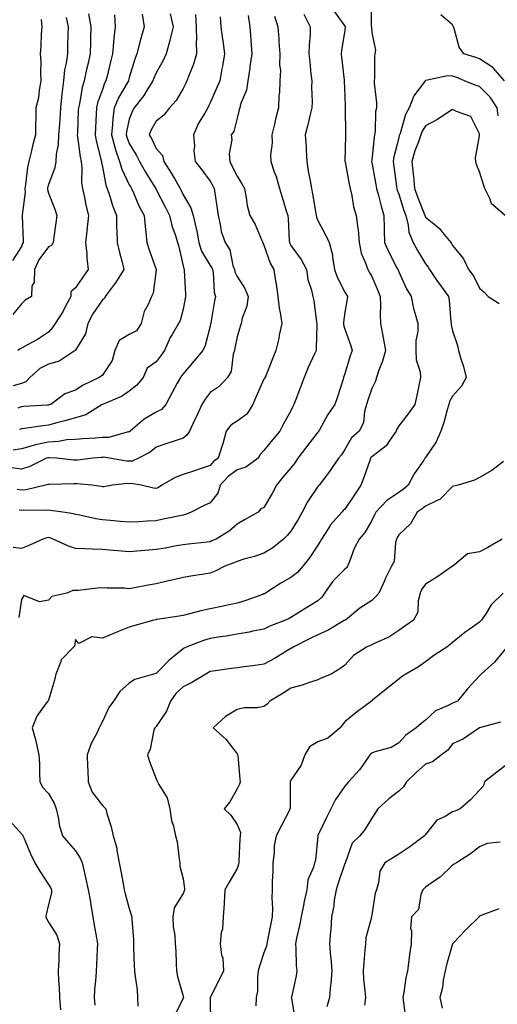
# Model space of a CAD drawing. Units: inches. Extents: x 1042403 to 1043918, y 7221338 to 7223978.
# Drawn here: x 1042747 to 1042925, y 7223219 to 7223585 of the extents above; entities that cross this region are included whole.
import ezdxf

# ---------------------------------------------------------------- set-up
doc = ezdxf.new("R2010")
doc.units = ezdxf.units.IN
doc.header["$MEASUREMENT"] = 0
doc.layers.add('Contour_10427221', color=7, linetype='Continuous', true_color=0xb28c49)

msp = doc.modelspace()

# ---------------------------------------------------------------- linework, layer by layer
at = {"layer": 'Contour_10427221'}
for points in [[(1042877.8, 7223591.67, 2872), (1042877.85, 7223582.12, 2872), (1042877.91, 7223581.92, 2872), (1042877.91, 7223581.78, 2872), (1042878.05, 7223579.77, 2872), (1042879.42, 7223573.29, 2872), (1042879.14, 7223571.92, 2872), (1042879.05, 7223570.92, 2872), (1042879.01, 7223562.88, 2872), (1042878.93, 7223561.92, 2872), (1042878.89, 7223561.08, 2872), (1042879.85, 7223553.72, 2872), (1042879.79, 7223551.92, 2872), (1042879.48, 7223550.49, 2872), (1042879.32, 7223543.19, 2872), (1042879.12, 7223541.92, 2872), (1042878.95, 7223541.02, 2872), (1042878.05, 7223532.47, 2872), (1042877.99, 7223531.98, 2872), (1042877.99, 7223531.92, 2872), (1042877.99, 7223531.86, 2872), (1042878.05, 7223531.65, 2872), (1042879.61, 7223523.48, 2872), (1042879.85, 7223521.92, 2872), (1042880.55, 7223519.42, 2872), (1042881.49, 7223515.36, 2872), (1042882.58, 7223511.92, 2872), (1042882.68, 7223507.29, 2872), (1042882.64, 7223506.51, 2872), (1042882.76, 7223501.92, 2872), (1042884.44, 7223498.31, 2872), (1042887.37, 7223492.6, 2872), (1042887.7, 7223491.92, 2872), (1042887.82, 7223491.69, 2872), (1042888.05, 7223491.02, 2872), (1042890.88, 7223484.75, 2872), (1042892.62, 7223481.92, 2872), (1042893.56, 7223477.43, 2872), (1042894.09, 7223475.88, 2872), (1042895.12, 7223471.92, 2872), (1042895.12, 7223468.99, 2872), (1042894.38, 7223465.59, 2872), (1042894.38, 7223461.92, 2872), (1042894.53, 7223458.4, 2872), (1042895.96, 7223454.01, 2872), (1042896.14, 7223451.92, 2872), (1042895.63, 7223449.5, 2872), (1042894.77, 7223445.2, 2872), (1042894.05, 7223441.92, 2872), (1042891.57, 7223438.4, 2872), (1042888.05, 7223434.01, 2872), (1042887.31, 7223432.66, 2872), (1042887.11, 7223431.92, 2872), (1042884.75, 7223428.62, 2872), (1042883.44, 7223426.53, 2872), (1042880.63, 7223424.5, 2872), (1042878.05, 7223422.47, 2872), (1042877.76, 7223422.21, 2872), (1042877.58, 7223421.92, 2872), (1042877.29, 7223421.16, 2872), (1042875.14, 7223414.83, 2872), (1042873.93, 7223411.92, 2872), (1042871.59, 7223408.38, 2872), (1042868.05, 7223403.11, 2872), (1042867.46, 7223402.51, 2872), (1042866.96, 7223401.92, 2872), (1042862.78, 7223397.19, 2872), (1042861.88, 7223395.75, 2872), (1042859.34, 7223391.92, 2872), (1042858.95, 7223391.02, 2872), (1042858.05, 7223389.75, 2872), (1042854.94, 7223385.03, 2872), (1042852.52, 7223381.92, 2872), (1042850.45, 7223379.52, 2872), (1042848.05, 7223377.66, 2872), (1042844.34, 7223375.63, 2872), (1042838.6, 7223371.92, 2872), (1042838.26, 7223371.71, 2872), (1042838.05, 7223371.61, 2872), (1042837.6, 7223371.47, 2872), (1042830.9, 7223369.07, 2872), (1042828.05, 7223368.23, 2872), (1042823.36, 7223367.23, 2872), (1042822.84, 7223367.13, 2872), (1042818.05, 7223366.06, 2872), (1042814.65, 7223365.32, 2872), (1042810.34, 7223364.21, 2872), (1042808.05, 7223363.68, 2872), (1042806.57, 7223363.4, 2872), (1042798.25, 7223362.12, 2872), (1042798.05, 7223362.1, 2872), (1042797.91, 7223362.06, 2872), (1042797.13, 7223361.92, 2872), (1042790.1, 7223359.87, 2872), (1042788.05, 7223359.36, 2872), (1042783.64, 7223357.51, 2872), (1042782.82, 7223357.15, 2872), (1042778.05, 7223355.2, 2872), (1042774.2, 7223355.77, 2872), (1042769.34, 7223353.21, 2872), (1042768.05, 7223354.71, 2872), (1042767.7, 7223352.27, 2872), (1042767.33, 7223351.92, 2872), (1042762.8, 7223347.17, 2872), (1042762.7, 7223346.57, 2872), (1042760.8, 7223341.92, 2872), (1042760.34, 7223339.63, 2872), (1042758.05, 7223332.27, 2872), (1042757.93, 7223332.04, 2872), (1042757.78, 7223331.92, 2872), (1042757.25, 7223331.12, 2872), (1042753.71, 7223326.26, 2872), (1042751.96, 7223321.92, 2872), (1042753.34, 7223317.21, 2872), (1042753.46, 7223316.51, 2872), (1042754.53, 7223311.92, 2872), (1042754.69, 7223308.56, 2872), (1042754.71, 7223305.26, 2872), (1042754.85, 7223301.92, 2872), (1042756, 7223299.87, 2872), (1042758.05, 7223297.58, 2872), (1042760.14, 7223294.01, 2872), (1042760.94, 7223291.92, 2872), (1042761.8, 7223288.17, 2872), (1042762.07, 7223285.94, 2872), (1042763.32, 7223281.92, 2872), (1042765.43, 7223279.3, 2872), (1042768.05, 7223276.33, 2872), (1042769.79, 7223273.66, 2872), (1042770.57, 7223271.92, 2872), (1042771.29, 7223268.68, 2872), (1042771.94, 7223265.81, 2872), (1042772.8, 7223261.92, 2872), (1042773.62, 7223257.49, 2872), (1042773.79, 7223256.18, 2872), (1042774.53, 7223251.92, 2872), (1042774.98, 7223248.85, 2872), (1042775.92, 7223244.05, 2872), (1042776.25, 7223241.92, 2872), (1042776.12, 7223239.99, 2872), (1042775.9, 7223234.07, 2872), (1042775.75, 7223231.92, 2872), (1042775.59, 7223229.46, 2872), (1042775.12, 7223224.85, 2872), (1042774.96, 7223221.92, 2872), (1042775.3, 7223219.17, 2872)], [(1042863.95, 7223587.82, 2871), (1042868.05, 7223582.19, 2871), (1042868.17, 7223582.04, 2871), (1042868.21, 7223581.92, 2871), (1042868.21, 7223581.76, 2871), (1042868.05, 7223580.69, 2871), (1042866.82, 7223573.15, 2871), (1042866.66, 7223571.92, 2871), (1042866.8, 7223570.67, 2871), (1042867.8, 7223562.17, 2871), (1042867.84, 7223561.92, 2871), (1042867.84, 7223561.71, 2871), (1042868.05, 7223556.37, 2871), (1042868.21, 7223552.08, 2871), (1042868.21, 7223551.76, 2871), (1042868.32, 7223542.19, 2871), (1042868.3, 7223541.92, 2871), (1042868.3, 7223541.67, 2871), (1042868.11, 7223531.98, 2871), (1042868.11, 7223531.92, 2871), (1042868.13, 7223531.84, 2871), (1042869.65, 7223523.52, 2871), (1042870, 7223521.92, 2871), (1042870.59, 7223519.38, 2871), (1042871.33, 7223515.2, 2871), (1042872.21, 7223511.92, 2871), (1042872.87, 7223507.1, 2871), (1042872.95, 7223506.82, 2871), (1042873.42, 7223501.92, 2871), (1042874.12, 7223497.99, 2871), (1042875.9, 7223494.07, 2871), (1042876.53, 7223491.92, 2871), (1042877.11, 7223490.98, 2871), (1042878.05, 7223489.3, 2871), (1042880.3, 7223484.17, 2871), (1042881.17, 7223481.92, 2871), (1042881.25, 7223478.72, 2871), (1042881.19, 7223475.06, 2871), (1042881.29, 7223471.92, 2871), (1042882.03, 7223467.94, 2871), (1042883.13, 7223461.92, 2871), (1042882.07, 7223457.9, 2871), (1042880.67, 7223454.54, 2871), (1042879.79, 7223451.92, 2871), (1042879.4, 7223450.57, 2871), (1042878.05, 7223447.86, 2871), (1042876.55, 7223443.42, 2871), (1042876.14, 7223441.92, 2871), (1042875.35, 7223439.22, 2871), (1042874.96, 7223435.01, 2871), (1042873.32, 7223431.92, 2871), (1042870.49, 7223429.48, 2871), (1042868.05, 7223425.18, 2871), (1042866.8, 7223423.17, 2871), (1042865.73, 7223421.92, 2871), (1042862.56, 7223417.41, 2871), (1042859.75, 7223413.62, 2871), (1042858.5, 7223411.92, 2871), (1042858.28, 7223411.69, 2871), (1042858.05, 7223411.43, 2871), (1042854.14, 7223405.83, 2871), (1042852.25, 7223401.92, 2871), (1042850.75, 7223399.22, 2871), (1042848.05, 7223394.85, 2871), (1042846.68, 7223393.29, 2871), (1042845.35, 7223391.92, 2871), (1042841.31, 7223388.66, 2871), (1042838.05, 7223386.76, 2871), (1042834.48, 7223385.49, 2871), (1042830.61, 7223384.48, 2871), (1042828.05, 7223383.68, 2871), (1042826.8, 7223383.17, 2871), (1042823.5, 7223381.92, 2871), (1042819.94, 7223380.03, 2871), (1042818.05, 7223379.36, 2871), (1042814.94, 7223378.81, 2871), (1042811.62, 7223378.35, 2871), (1042808.05, 7223377.66, 2871), (1042803.34, 7223376.63, 2871), (1042802.56, 7223376.43, 2871), (1042798.05, 7223375.42, 2871), (1042795.12, 7223374.85, 2871), (1042790.04, 7223373.91, 2871), (1042788.05, 7223373.54, 2871), (1042786.25, 7223373.72, 2871), (1042779.85, 7223373.72, 2871), (1042778.05, 7223373.93, 2871), (1042776.21, 7223373.76, 2871), (1042769.07, 7223372.94, 2871), (1042768.05, 7223372.84, 2871), (1042767.11, 7223372.86, 2871), (1042764.83, 7223371.92, 2871), (1042759.32, 7223370.65, 2871), (1042758.05, 7223369.3, 2871), (1042754.77, 7223368.64, 2871), (1042748.95, 7223371.02, 2871), (1042748.05, 7223369.62, 2871), (1042747.07, 7223362.9, 2871)], [(1042821.74, 7223585.61, 2867), (1042822, 7223581.92, 2867), (1042822.66, 7223577.31, 2867), (1042822.82, 7223576.69, 2867), (1042823.34, 7223571.92, 2867), (1042822.64, 7223567.33, 2867), (1042822.41, 7223566.28, 2867), (1042821.64, 7223561.92, 2867), (1042820.57, 7223559.4, 2867), (1042818.05, 7223553.7, 2867), (1042817.46, 7223552.51, 2867), (1042817.17, 7223551.92, 2867), (1042816.06, 7223549.93, 2867), (1042813.77, 7223546.2, 2867), (1042811.9, 7223541.92, 2867), (1042812.25, 7223537.72, 2867), (1042812.05, 7223535.92, 2867), (1042812.56, 7223531.92, 2867), (1042815.02, 7223528.89, 2867), (1042818.05, 7223524.73, 2867), (1042819.07, 7223522.94, 2867), (1042819.57, 7223521.92, 2867), (1042819.79, 7223520.18, 2867), (1042820.69, 7223514.56, 2867), (1042820.98, 7223511.92, 2867), (1042821.94, 7223508.03, 2867), (1042822.15, 7223506.02, 2867), (1042823.67, 7223501.92, 2867), (1042825.39, 7223499.26, 2867), (1042826.51, 7223493.46, 2867), (1042827.07, 7223491.92, 2867), (1042827.25, 7223491.12, 2867), (1042828.05, 7223489.36, 2867), (1042830.98, 7223484.85, 2867), (1042832.17, 7223481.92, 2867), (1042831.64, 7223478.33, 2867), (1042830, 7223473.87, 2867), (1042829.59, 7223471.92, 2867), (1042829.2, 7223470.77, 2867), (1042828.05, 7223466.9, 2867), (1042827.27, 7223462.7, 2867), (1042827.11, 7223461.92, 2867), (1042826.62, 7223460.49, 2867), (1042825.9, 7223454.07, 2867), (1042824.48, 7223451.92, 2867), (1042821.41, 7223448.56, 2867), (1042818.05, 7223446.3, 2867), (1042816.17, 7223443.8, 2867), (1042814.98, 7223441.92, 2867), (1042812.84, 7223437.13, 2867), (1042812.42, 7223436.3, 2867), (1042810.35, 7223431.92, 2867), (1042809.46, 7223430.51, 2867), (1042808.05, 7223429.4, 2867), (1042804.32, 7223428.19, 2867), (1042802.39, 7223427.58, 2867), (1042798.05, 7223426.1, 2867), (1042795.78, 7223424.19, 2867), (1042791.43, 7223421.92, 2867), (1042789.07, 7223420.9, 2867), (1042788.05, 7223420.81, 2867), (1042786.98, 7223420.85, 2867), (1042780.71, 7223421.92, 2867), (1042778.42, 7223422.29, 2867), (1042778.05, 7223422.27, 2867), (1042777.72, 7223422.25, 2867), (1042774.46, 7223421.92, 2867), (1042768.79, 7223421.18, 2867), (1042768.05, 7223421.18, 2867), (1042767.33, 7223421.2, 2867), (1042761.19, 7223421.92, 2867), (1042758.28, 7223422.15, 2867), (1042758.05, 7223422.15, 2867), (1042757.85, 7223422.12, 2867), (1042757.35, 7223421.92, 2867), (1042751.12, 7223418.85, 2867), (1042748.05, 7223417.84, 2867), (1042744.48, 7223418.35, 2867)], [(1042755.35, 7223584.62, 2860), (1042755.57, 7223581.92, 2860), (1042755.37, 7223579.24, 2860), (1042755.22, 7223574.75, 2860), (1042755, 7223571.92, 2860), (1042755.18, 7223569.05, 2860), (1042755.1, 7223564.87, 2860), (1042755.26, 7223561.92, 2860), (1042754.57, 7223558.44, 2860), (1042754.36, 7223555.61, 2860), (1042753.38, 7223551.92, 2860), (1042753.34, 7223547.21, 2860), (1042753.25, 7223546.72, 2860), (1042753.23, 7223541.92, 2860), (1042752.15, 7223537.82, 2860), (1042751.59, 7223535.46, 2860), (1042750.71, 7223531.92, 2860), (1042750.24, 7223529.73, 2860), (1042749.59, 7223523.46, 2860), (1042749.32, 7223521.92, 2860), (1042749.4, 7223520.57, 2860), (1042748.28, 7223512.15, 2860), (1042748.3, 7223511.92, 2860), (1042748.28, 7223511.69, 2860), (1042748.64, 7223502.51, 2860), (1042748.62, 7223501.92, 2860), (1042748.38, 7223501.59, 2860), (1042748.05, 7223500.49, 2860), (1042744.73, 7223495.24, 2860)], [(1042764.63, 7223585.34, 2861), (1042765.34, 7223581.92, 2861), (1042765.26, 7223579.13, 2861), (1042765.14, 7223574.83, 2861), (1042765.06, 7223571.92, 2861), (1042764.59, 7223568.46, 2861), (1042764.03, 7223565.94, 2861), (1042763.58, 7223561.92, 2861), (1042763.03, 7223556.94, 2861), (1042763.03, 7223556.9, 2861), (1042762.54, 7223551.92, 2861), (1042762.25, 7223547.72, 2861), (1042762.09, 7223545.96, 2861), (1042761.8, 7223541.92, 2861), (1042761.68, 7223538.29, 2861), (1042760.88, 7223534.75, 2861), (1042760.76, 7223531.92, 2861), (1042760.37, 7223529.6, 2861), (1042758.05, 7223523.48, 2861), (1042757.7, 7223522.27, 2861), (1042757.64, 7223521.92, 2861), (1042757.68, 7223521.55, 2861), (1042758.05, 7223520.24, 2861), (1042760.41, 7223514.28, 2861), (1042761.14, 7223511.92, 2861), (1042760.73, 7223509.24, 2861), (1042760.04, 7223503.91, 2861), (1042759.75, 7223501.92, 2861), (1042759.16, 7223500.81, 2861), (1042758.05, 7223500.38, 2861), (1042754.42, 7223495.55, 2861), (1042752.84, 7223491.92, 2861), (1042752.8, 7223487.17, 2861), (1042751.9, 7223485.77, 2861), (1042751.78, 7223481.92, 2861), (1042749.46, 7223480.51, 2861), (1042748.05, 7223479.22, 2861), (1042744.79, 7223475.18, 2861)], [(1042852.8, 7223586.67, 2870), (1042855.24, 7223581.92, 2870), (1042855.14, 7223579.01, 2870), (1042854.83, 7223575.14, 2870), (1042854.75, 7223571.92, 2870), (1042855.1, 7223568.97, 2870), (1042855.45, 7223564.52, 2870), (1042855.75, 7223561.92, 2870), (1042855.67, 7223559.54, 2870), (1042855.88, 7223554.09, 2870), (1042855.78, 7223551.92, 2870), (1042855.06, 7223548.93, 2870), (1042854.38, 7223545.59, 2870), (1042853.38, 7223541.92, 2870), (1042853.67, 7223537.55, 2870), (1042853.64, 7223536.33, 2870), (1042853.89, 7223531.92, 2870), (1042854.5, 7223528.37, 2870), (1042855.14, 7223524.83, 2870), (1042855.65, 7223521.92, 2870), (1042856.08, 7223519.95, 2870), (1042857.25, 7223512.72, 2870), (1042857.41, 7223511.92, 2870), (1042857.52, 7223511.39, 2870), (1042858.05, 7223510.12, 2870), (1042860.92, 7223504.79, 2870), (1042862.29, 7223501.92, 2870), (1042863.46, 7223497.33, 2870), (1042863.46, 7223496.51, 2870), (1042864.22, 7223491.92, 2870), (1042865.22, 7223489.09, 2870), (1042868.05, 7223483.5, 2870), (1042868.66, 7223482.53, 2870), (1042869.01, 7223481.92, 2870), (1042868.93, 7223481.04, 2870), (1042868.05, 7223476.16, 2870), (1042867.52, 7223472.45, 2870), (1042867.52, 7223471.92, 2870), (1042867.58, 7223471.45, 2870), (1042868.05, 7223469.77, 2870), (1042870.14, 7223464.01, 2870), (1042870.76, 7223461.92, 2870), (1042870, 7223459.97, 2870), (1042868.05, 7223453.21, 2870), (1042867.74, 7223452.23, 2870), (1042867.6, 7223451.92, 2870), (1042867.39, 7223451.26, 2870), (1042865.32, 7223444.65, 2870), (1042864.36, 7223441.92, 2870), (1042861.76, 7223438.21, 2870), (1042858.66, 7223432.53, 2870), (1042858.3, 7223431.92, 2870), (1042858.21, 7223431.76, 2870), (1042858.05, 7223431.61, 2870), (1042853.81, 7223426.16, 2870), (1042850.65, 7223421.92, 2870), (1042849.63, 7223420.34, 2870), (1042848.05, 7223418.38, 2870), (1042845.1, 7223414.87, 2870), (1042842.64, 7223411.92, 2870), (1042841.12, 7223408.85, 2870), (1042838.05, 7223403.64, 2870), (1042836.82, 7223403.15, 2870), (1042835.92, 7223401.92, 2870), (1042830.86, 7223399.11, 2870), (1042828.05, 7223397.45, 2870), (1042825.1, 7223394.87, 2870), (1042820.3, 7223391.92, 2870), (1042818.71, 7223391.26, 2870), (1042818.05, 7223390.98, 2870), (1042817, 7223390.87, 2870), (1042809.91, 7223390.06, 2870), (1042808.05, 7223389.85, 2870), (1042805.55, 7223389.42, 2870), (1042801.33, 7223388.64, 2870), (1042798.05, 7223388.09, 2870), (1042793.83, 7223387.7, 2870), (1042792.35, 7223387.62, 2870), (1042788.05, 7223387.19, 2870), (1042783.77, 7223387.64, 2870), (1042782.25, 7223387.72, 2870), (1042778.05, 7223388.13, 2870), (1042774.3, 7223388.17, 2870), (1042771.59, 7223388.38, 2870), (1042768.05, 7223388.44, 2870), (1042765.43, 7223389.3, 2870), (1042759.85, 7223391.92, 2870), (1042758.56, 7223392.43, 2870), (1042758.05, 7223392.55, 2870), (1042757.5, 7223392.47, 2870), (1042755.94, 7223391.92, 2870), (1042750.47, 7223389.5, 2870), (1042748.05, 7223388.44, 2870), (1042744.92, 7223388.8, 2870)], [(1042782.54, 7223586.41, 2863), (1042782.82, 7223581.92, 2863), (1042782.29, 7223577.68, 2863), (1042782.21, 7223576.08, 2863), (1042781.76, 7223571.92, 2863), (1042781.02, 7223568.95, 2863), (1042779.79, 7223563.66, 2863), (1042779.36, 7223561.92, 2863), (1042778.91, 7223561.06, 2863), (1042778.05, 7223558.68, 2863), (1042776.29, 7223553.68, 2863), (1042775.86, 7223551.92, 2863), (1042775.76, 7223549.63, 2863), (1042775.53, 7223544.44, 2863), (1042775.43, 7223541.92, 2863), (1042775.82, 7223539.69, 2863), (1042777.6, 7223532.37, 2863), (1042777.7, 7223531.92, 2863), (1042777.72, 7223531.59, 2863), (1042778.05, 7223530.01, 2863), (1042779.36, 7223523.23, 2863), (1042779.89, 7223521.92, 2863), (1042780.8, 7223519.17, 2863), (1042781.84, 7223515.71, 2863), (1042783.26, 7223511.92, 2863), (1042783.36, 7223507.23, 2863), (1042783.42, 7223506.55, 2863), (1042783.54, 7223501.92, 2863), (1042784.36, 7223498.23, 2863), (1042785.37, 7223494.6, 2863), (1042786.04, 7223491.92, 2863), (1042782.97, 7223487, 2863), (1042782.46, 7223486.33, 2863), (1042779.14, 7223481.92, 2863), (1042778.79, 7223481.18, 2863), (1042778.05, 7223480.71, 2863), (1042774.51, 7223475.46, 2863), (1042772.66, 7223471.92, 2863), (1042771.86, 7223468.11, 2863), (1042768.05, 7223462.06, 2863), (1042767.99, 7223461.98, 2863), (1042767.95, 7223461.92, 2863), (1042762.01, 7223457.96, 2863), (1042758.05, 7223456.78, 2863), (1042754.81, 7223455.16, 2863), (1042751.19, 7223451.92, 2863), (1042749.67, 7223450.3, 2863), (1042748.05, 7223449.67, 2863), (1042744.94, 7223448.81, 2863)], [(1042812.62, 7223586.49, 2866), (1042812.85, 7223581.92, 2866), (1042812.95, 7223577.02, 2866), (1042812.91, 7223576.78, 2866), (1042813.03, 7223571.92, 2866), (1042811.88, 7223568.09, 2866), (1042810.24, 7223564.11, 2866), (1042809.46, 7223561.92, 2866), (1042808.99, 7223560.98, 2866), (1042808.05, 7223559.05, 2866), (1042805.39, 7223554.58, 2866), (1042803.03, 7223551.92, 2866), (1042800.82, 7223549.15, 2866), (1042798.05, 7223546.96, 2866), (1042796.21, 7223543.76, 2866), (1042795.41, 7223541.92, 2866), (1042796.37, 7223540.24, 2866), (1042798.05, 7223536.84, 2866), (1042800.32, 7223534.19, 2866), (1042800.86, 7223531.92, 2866), (1042803.71, 7223527.58, 2866), (1042805.39, 7223524.58, 2866), (1042806.96, 7223521.92, 2866), (1042807.33, 7223521.2, 2866), (1042808.05, 7223519.67, 2866), (1042810.9, 7223514.77, 2866), (1042811.8, 7223511.92, 2866), (1042812.85, 7223507.12, 2866), (1042812.95, 7223506.82, 2866), (1042813.81, 7223501.92, 2866), (1042814.83, 7223498.7, 2866), (1042818.05, 7223493.38, 2866), (1042818.67, 7223492.55, 2866), (1042818.91, 7223491.92, 2866), (1042819.14, 7223490.83, 2866), (1042819.61, 7223483.48, 2866), (1042820.1, 7223481.92, 2866), (1042819.69, 7223480.28, 2866), (1042818.32, 7223472.19, 2866), (1042818.26, 7223471.92, 2866), (1042818.23, 7223471.74, 2866), (1042818.05, 7223470.92, 2866), (1042816.23, 7223463.74, 2866), (1042815.35, 7223461.92, 2866), (1042812.03, 7223457.94, 2866), (1042808.05, 7223453.27, 2866), (1042807.48, 7223452.49, 2866), (1042807.07, 7223451.92, 2866), (1042805.88, 7223449.75, 2866), (1042803.87, 7223446.1, 2866), (1042801.59, 7223441.92, 2866), (1042799.96, 7223440.01, 2866), (1042798.05, 7223438.99, 2866), (1042793.6, 7223436.37, 2866), (1042788.38, 7223431.92, 2866), (1042788.21, 7223431.76, 2866), (1042788.05, 7223431.69, 2866), (1042787.8, 7223431.67, 2866), (1042780.28, 7223429.69, 2866), (1042778.05, 7223429.6, 2866), (1042775.55, 7223429.42, 2866), (1042770.82, 7223429.15, 2866), (1042768.05, 7223428.93, 2866), (1042764.85, 7223428.72, 2866), (1042761.84, 7223428.13, 2866), (1042758.05, 7223427.94, 2866), (1042753.11, 7223426.86, 2866), (1042752.93, 7223426.8, 2866), (1042748.05, 7223425.46, 2866), (1042744.98, 7223424.99, 2866)], [(1042832.21, 7223586.08, 2868), (1042832.84, 7223581.92, 2868), (1042833.17, 7223577.04, 2868), (1042833.21, 7223576.76, 2868), (1042833.58, 7223571.92, 2868), (1042832.8, 7223567.17, 2868), (1042832.74, 7223566.61, 2868), (1042832.03, 7223561.92, 2868), (1042831.57, 7223558.4, 2868), (1042829.38, 7223553.25, 2868), (1042829.07, 7223551.92, 2868), (1042828.85, 7223551.12, 2868), (1042828.05, 7223548.01, 2868), (1042826.82, 7223543.15, 2868), (1042825.9, 7223541.92, 2868), (1042826.14, 7223540.01, 2868), (1042825.1, 7223534.87, 2868), (1042825.32, 7223531.92, 2868), (1042826.27, 7223530.14, 2868), (1042828.05, 7223526.53, 2868), (1042829.87, 7223523.74, 2868), (1042830.76, 7223521.92, 2868), (1042831.47, 7223518.5, 2868), (1042831.76, 7223515.63, 2868), (1042832.76, 7223511.92, 2868), (1042834.73, 7223508.6, 2868), (1042837.25, 7223502.72, 2868), (1042837.64, 7223501.92, 2868), (1042837.74, 7223501.61, 2868), (1042838.05, 7223500.96, 2868), (1042840.39, 7223494.26, 2868), (1042841.68, 7223491.92, 2868), (1042842.33, 7223487.64, 2868), (1042842.62, 7223486.49, 2868), (1042843.17, 7223481.92, 2868), (1042843.66, 7223477.53, 2868), (1042844.05, 7223475.92, 2868), (1042844.61, 7223471.92, 2868), (1042843.73, 7223467.6, 2868), (1042843.58, 7223466.39, 2868), (1042842.5, 7223461.92, 2868), (1042841.23, 7223458.74, 2868), (1042838.67, 7223452.55, 2868), (1042838.42, 7223451.92, 2868), (1042838.3, 7223451.67, 2868), (1042838.05, 7223451.28, 2868), (1042835.1, 7223444.87, 2868), (1042833.91, 7223441.92, 2868), (1042831.64, 7223438.33, 2868), (1042828.05, 7223435.65, 2868), (1042825.75, 7223434.22, 2868), (1042824.03, 7223431.92, 2868), (1042822.72, 7223427.25, 2868), (1042822.41, 7223426.28, 2868), (1042821.1, 7223421.92, 2868), (1042819.3, 7223420.67, 2868), (1042818.05, 7223419.21, 2868), (1042813.97, 7223417.84, 2868), (1042812.62, 7223417.35, 2868), (1042808.05, 7223415.96, 2868), (1042805.14, 7223414.83, 2868), (1042800.14, 7223411.92, 2868), (1042798.87, 7223411.1, 2868), (1042798.05, 7223410.77, 2868), (1042796.98, 7223410.85, 2868), (1042792.41, 7223411.92, 2868), (1042788.69, 7223412.56, 2868), (1042788.05, 7223412.51, 2868), (1042787.44, 7223412.53, 2868), (1042781.78, 7223411.92, 2868), (1042778.58, 7223411.39, 2868), (1042778.05, 7223411.39, 2868), (1042777.6, 7223411.47, 2868), (1042774.09, 7223411.92, 2868), (1042768.62, 7223412.49, 2868), (1042768.05, 7223412.49, 2868), (1042767.46, 7223412.51, 2868), (1042758.36, 7223412.23, 2868), (1042758.05, 7223412.25, 2868), (1042757.82, 7223412.15, 2868), (1042756.9, 7223411.92, 2868), (1042749.75, 7223410.22, 2868), (1042748.05, 7223410.06, 2868), (1042746.49, 7223410.36, 2868)], [(1042772.89, 7223586.76, 2862), (1042773.79, 7223581.92, 2862), (1042773.66, 7223577.53, 2862), (1042773.62, 7223576.35, 2862), (1042773.48, 7223571.92, 2862), (1042772.5, 7223567.47, 2862), (1042772.19, 7223566.06, 2862), (1042771.27, 7223561.92, 2862), (1042770.55, 7223559.42, 2862), (1042769.53, 7223553.4, 2862), (1042769.18, 7223551.92, 2862), (1042769.12, 7223550.85, 2862), (1042768.77, 7223542.64, 2862), (1042768.75, 7223541.92, 2862), (1042768.89, 7223541.08, 2862), (1042769.87, 7223533.74, 2862), (1042770.24, 7223531.92, 2862), (1042770.45, 7223529.52, 2862), (1042770.37, 7223524.24, 2862), (1042770.63, 7223521.92, 2862), (1042771.39, 7223518.58, 2862), (1042771.9, 7223515.77, 2862), (1042772.89, 7223511.92, 2862), (1042772.46, 7223507.51, 2862), (1042772.25, 7223506.12, 2862), (1042771.8, 7223501.92, 2862), (1042772.25, 7223497.72, 2862), (1042772.31, 7223496.18, 2862), (1042772.82, 7223491.92, 2862), (1042770.84, 7223489.13, 2862), (1042768.05, 7223485.1, 2862), (1042766.31, 7223483.66, 2862), (1042766.33, 7223481.92, 2862), (1042764.42, 7223478.29, 2862), (1042763.54, 7223476.43, 2862), (1042760.55, 7223471.92, 2862), (1042759.53, 7223470.44, 2862), (1042758.05, 7223468.74, 2862), (1042754.01, 7223465.96, 2862), (1042750.04, 7223463.91, 2862), (1042748.05, 7223462.8, 2862), (1042747.52, 7223462.45, 2862), (1042746.64, 7223461.92, 2862)], [(1042792.78, 7223586.65, 2864), (1042793.56, 7223581.92, 2864), (1042792.33, 7223577.64, 2864), (1042791.9, 7223575.77, 2864), (1042790.9, 7223571.92, 2864), (1042790.08, 7223569.89, 2864), (1042788.05, 7223563.07, 2864), (1042787.82, 7223562.15, 2864), (1042787.76, 7223561.92, 2864), (1042787.41, 7223561.28, 2864), (1042784.16, 7223555.81, 2864), (1042782.5, 7223551.92, 2864), (1042781.94, 7223548.03, 2864), (1042781.84, 7223545.71, 2864), (1042781.39, 7223541.92, 2864), (1042782.66, 7223537.31, 2864), (1042782.8, 7223536.67, 2864), (1042784.38, 7223531.92, 2864), (1042785.24, 7223529.11, 2864), (1042788.05, 7223523.38, 2864), (1042788.58, 7223522.45, 2864), (1042788.91, 7223521.92, 2864), (1042789.61, 7223520.36, 2864), (1042791.64, 7223515.51, 2864), (1042793.54, 7223511.92, 2864), (1042793.95, 7223507.82, 2864), (1042794.18, 7223505.79, 2864), (1042794.57, 7223501.92, 2864), (1042795.37, 7223499.24, 2864), (1042798.05, 7223491.96, 2864), (1042798.05, 7223491.92, 2864), (1042798.07, 7223491.92, 2864), (1042798.07, 7223491.9, 2864), (1042798.05, 7223491.82, 2864), (1042796.88, 7223483.09, 2864), (1042796.31, 7223481.92, 2864), (1042795.04, 7223478.91, 2864), (1042793.56, 7223476.41, 2864), (1042792.52, 7223471.92, 2864), (1042790.75, 7223469.22, 2864), (1042788.05, 7223467.8, 2864), (1042784.34, 7223465.63, 2864), (1042782.74, 7223461.92, 2864), (1042781.74, 7223458.23, 2864), (1042778.05, 7223452.74, 2864), (1042777.56, 7223452.41, 2864), (1042776.84, 7223451.92, 2864), (1042770.88, 7223449.09, 2864), (1042768.05, 7223447.17, 2864), (1042764.14, 7223445.83, 2864), (1042758.99, 7223441.92, 2864), (1042758.28, 7223441.69, 2864), (1042758.05, 7223441.63, 2864), (1042757.72, 7223441.59, 2864), (1042748.89, 7223441.08, 2864), (1042748.05, 7223440.98, 2864), (1042746.66, 7223440.53, 2864)], [(1042841.96, 7223585.83, 2869), (1042843.15, 7223581.92, 2869), (1042843.56, 7223577.43, 2869), (1042843.58, 7223576.39, 2869), (1042843.95, 7223571.92, 2869), (1042843.77, 7223567.64, 2869), (1042844.12, 7223565.85, 2869), (1042843.89, 7223561.92, 2869), (1042843.75, 7223557.62, 2869), (1042843.56, 7223556.41, 2869), (1042843.46, 7223551.92, 2869), (1042842.33, 7223547.64, 2869), (1042841.96, 7223545.83, 2869), (1042841, 7223541.92, 2869), (1042841.06, 7223538.91, 2869), (1042840.47, 7223534.34, 2869), (1042840.53, 7223531.92, 2869), (1042841.84, 7223528.13, 2869), (1042842.54, 7223526.41, 2869), (1042843.83, 7223521.92, 2869), (1042844.83, 7223518.7, 2869), (1042846.31, 7223513.66, 2869), (1042846.84, 7223511.92, 2869), (1042847.03, 7223510.9, 2869), (1042847.39, 7223502.58, 2869), (1042847.48, 7223501.92, 2869), (1042847.66, 7223501.53, 2869), (1042848.05, 7223500.87, 2869), (1042851.82, 7223495.69, 2869), (1042853.77, 7223491.92, 2869), (1042854.36, 7223488.23, 2869), (1042855.69, 7223484.28, 2869), (1042856.19, 7223481.92, 2869), (1042856.55, 7223480.42, 2869), (1042857.56, 7223472.41, 2869), (1042857.66, 7223471.92, 2869), (1042857.62, 7223471.49, 2869), (1042857.42, 7223462.55, 2869), (1042857.37, 7223461.92, 2869), (1042856.82, 7223460.69, 2869), (1042854.44, 7223455.53, 2869), (1042852.93, 7223451.92, 2869), (1042851.64, 7223448.33, 2869), (1042849.87, 7223443.74, 2869), (1042849.18, 7223441.92, 2869), (1042848.79, 7223441.18, 2869), (1042848.05, 7223439.54, 2869), (1042845.3, 7223434.67, 2869), (1042843.91, 7223431.92, 2869), (1042841.19, 7223428.78, 2869), (1042838.05, 7223424.75, 2869), (1042836.64, 7223423.33, 2869), (1042835.9, 7223421.92, 2869), (1042831.37, 7223418.6, 2869), (1042828.05, 7223417.7, 2869), (1042824.75, 7223415.22, 2869), (1042821.82, 7223411.92, 2869), (1042820.92, 7223409.05, 2869), (1042818.05, 7223405.36, 2869), (1042815.65, 7223404.32, 2869), (1042811.02, 7223401.92, 2869), (1042808.89, 7223401.08, 2869), (1042808.05, 7223400.88, 2869), (1042806.76, 7223400.63, 2869), (1042800.67, 7223399.3, 2869), (1042798.05, 7223398.78, 2869), (1042794.73, 7223398.6, 2869), (1042791.57, 7223398.4, 2869), (1042788.05, 7223398.21, 2869), (1042784.61, 7223398.48, 2869), (1042781.1, 7223398.87, 2869), (1042778.05, 7223399.15, 2869), (1042775.61, 7223399.48, 2869), (1042769.07, 7223400.9, 2869), (1042768.05, 7223401.06, 2869), (1042767.41, 7223401.28, 2869), (1042763.38, 7223401.92, 2869), (1042758.75, 7223402.62, 2869), (1042758.05, 7223402.66, 2869), (1042757.41, 7223402.56, 2869), (1042748.79, 7223402.66, 2869), (1042748.05, 7223402.58, 2869), (1042747.23, 7223402.74, 2869)], [(1042803.26, 7223586.71, 2865), (1042804.32, 7223581.92, 2865), (1042803.13, 7223577, 2865), (1042803.11, 7223576.86, 2865), (1042801.74, 7223571.92, 2865), (1042800.57, 7223569.4, 2865), (1042798.05, 7223564.91, 2865), (1042797.13, 7223562.84, 2865), (1042796.82, 7223561.92, 2865), (1042794.71, 7223558.58, 2865), (1042793.48, 7223556.49, 2865), (1042789.87, 7223551.92, 2865), (1042789.24, 7223550.73, 2865), (1042788.05, 7223547.64, 2865), (1042787, 7223542.97, 2865), (1042786.86, 7223541.92, 2865), (1042787.11, 7223540.98, 2865), (1042788.05, 7223538.66, 2865), (1042790.57, 7223534.44, 2865), (1042791.86, 7223531.92, 2865), (1042794.12, 7223527.99, 2865), (1042797.54, 7223522.43, 2865), (1042797.85, 7223521.92, 2865), (1042797.91, 7223521.78, 2865), (1042798.05, 7223521.55, 2865), (1042801.35, 7223515.22, 2865), (1042802.97, 7223511.92, 2865), (1042803.91, 7223507.78, 2865), (1042805.08, 7223504.89, 2865), (1042805.98, 7223501.92, 2865), (1042806.49, 7223500.36, 2865), (1042808.05, 7223493.33, 2865), (1042808.26, 7223492.13, 2865), (1042808.36, 7223491.92, 2865), (1042808.38, 7223491.59, 2865), (1042808.89, 7223482.76, 2865), (1042808.95, 7223481.92, 2865), (1042808.81, 7223481.16, 2865), (1042808.05, 7223477.27, 2865), (1042806.96, 7223473.01, 2865), (1042806.37, 7223471.92, 2865), (1042803.91, 7223467.78, 2865), (1042803.23, 7223466.74, 2865), (1042801.16, 7223461.92, 2865), (1042799.85, 7223460.12, 2865), (1042798.05, 7223457.74, 2865), (1042794.67, 7223455.3, 2865), (1042793.17, 7223451.92, 2865), (1042790.88, 7223449.09, 2865), (1042788.05, 7223446.84, 2865), (1042785.14, 7223444.83, 2865), (1042778.09, 7223441.92, 2865), (1042778.07, 7223441.9, 2865), (1042778.05, 7223441.9, 2865), (1042778.01, 7223441.88, 2865), (1042771.94, 7223438.03, 2865), (1042768.05, 7223436.94, 2865), (1042764.18, 7223435.79, 2865), (1042761.21, 7223435.08, 2865), (1042758.05, 7223434.22, 2865), (1042755.96, 7223434.01, 2865), (1042749.12, 7223432.99, 2865), (1042748.05, 7223432.88, 2865), (1042747.33, 7223432.64, 2865)], [(1042927.33, 7223561.92, 2872), (1042922.99, 7223566.86, 2872), (1042918.05, 7223569.99, 2872), (1042916.64, 7223570.51, 2872), (1042912.25, 7223571.92, 2872), (1042910.55, 7223574.42, 2872), (1042908.64, 7223581.33, 2872), (1042908.4, 7223581.92, 2872), (1042908.28, 7223582.15, 2872), (1042908.05, 7223582.64, 2872), (1042903.64, 7223586.33, 2872)], [(1042924.98, 7223548.85, 2873), (1042924.63, 7223551.92, 2873), (1042922.01, 7223555.88, 2873), (1042918.05, 7223559.83, 2873), (1042916.37, 7223560.24, 2873), (1042912.5, 7223561.92, 2873), (1042909.32, 7223563.19, 2873), (1042908.05, 7223563.64, 2873), (1042906.21, 7223563.76, 2873), (1042898.15, 7223562.02, 2873), (1042898.05, 7223562.04, 2873), (1042897.97, 7223562, 2873), (1042897.93, 7223561.92, 2873), (1042897.66, 7223561.53, 2873), (1042893.66, 7223556.31, 2873), (1042891.98, 7223551.92, 2873), (1042890.57, 7223549.4, 2873), (1042888.54, 7223542.41, 2873), (1042888.34, 7223541.92, 2873), (1042888.26, 7223541.71, 2873), (1042888.05, 7223540.71, 2873), (1042886.25, 7223533.72, 2873), (1042885.94, 7223531.92, 2873), (1042886.25, 7223530.12, 2873), (1042887.21, 7223522.76, 2873), (1042887.35, 7223521.92, 2873), (1042887.5, 7223521.37, 2873), (1042888.05, 7223519.87, 2873), (1042889.94, 7223513.81, 2873), (1042890.67, 7223511.92, 2873), (1042891.59, 7223508.38, 2873), (1042891.84, 7223505.71, 2873), (1042893.4, 7223501.92, 2873), (1042895.08, 7223498.95, 2873), (1042898.05, 7223493.97, 2873), (1042898.93, 7223492.8, 2873), (1042899.44, 7223491.92, 2873), (1042902.48, 7223487.49, 2873), (1042902.95, 7223486.82, 2873), (1042906.47, 7223481.92, 2873), (1042906.72, 7223480.59, 2873), (1042907.42, 7223472.55, 2873), (1042907.52, 7223471.92, 2873), (1042907.52, 7223471.39, 2873), (1042908.05, 7223469.13, 2873), (1042909.89, 7223463.76, 2873), (1042910.26, 7223461.92, 2873), (1042911.16, 7223458.81, 2873), (1042912.11, 7223455.98, 2873), (1042913.13, 7223451.92, 2873), (1042911.33, 7223448.64, 2873), (1042908.05, 7223444.93, 2873), (1042906.94, 7223443.03, 2873), (1042906.6, 7223441.92, 2873), (1042906, 7223439.87, 2873), (1042904.79, 7223435.18, 2873), (1042903.71, 7223431.92, 2873), (1042901.9, 7223428.07, 2873), (1042898.05, 7223422.19, 2873), (1042897.91, 7223422.06, 2873), (1042897.8, 7223421.92, 2873), (1042897.33, 7223421.2, 2873), (1042893.83, 7223416.14, 2873), (1042891.59, 7223411.92, 2873), (1042889.65, 7223410.32, 2873), (1042888.05, 7223409.24, 2873), (1042883.67, 7223406.3, 2873), (1042879.61, 7223401.92, 2873), (1042879.07, 7223400.9, 2873), (1042878.05, 7223398.89, 2873), (1042875.53, 7223394.44, 2873), (1042873.38, 7223391.92, 2873), (1042871.51, 7223388.46, 2873), (1042869.83, 7223383.7, 2873), (1042869.09, 7223381.92, 2873), (1042868.69, 7223381.28, 2873), (1042868.05, 7223380.77, 2873), (1042863.62, 7223376.35, 2873), (1042860.47, 7223371.92, 2873), (1042859.5, 7223370.47, 2873), (1042858.05, 7223369.11, 2873), (1042853.58, 7223366.39, 2873), (1042850.67, 7223364.54, 2873), (1042848.05, 7223362.9, 2873), (1042847.42, 7223362.55, 2873), (1042846.02, 7223361.92, 2873), (1042840.26, 7223359.71, 2873), (1042838.05, 7223358.58, 2873), (1042833.91, 7223357.78, 2873), (1042832.54, 7223357.43, 2873), (1042828.05, 7223356.71, 2873), (1042823.99, 7223355.98, 2873), (1042821.84, 7223355.71, 2873), (1042818.05, 7223355.1, 2873), (1042815.57, 7223354.4, 2873), (1042809.16, 7223351.92, 2873), (1042808.42, 7223351.55, 2873), (1042808.05, 7223351.31, 2873), (1042804.69, 7223348.56, 2873), (1042802.87, 7223347.1, 2873), (1042798.05, 7223342.17, 2873), (1042797.85, 7223342.12, 2873), (1042797.01, 7223341.92, 2873), (1042790.12, 7223339.85, 2873), (1042788.05, 7223338.48, 2873), (1042784.51, 7223335.46, 2873), (1042782.17, 7223331.92, 2873), (1042780.51, 7223329.46, 2873), (1042778.05, 7223324.38, 2873), (1042777.21, 7223322.76, 2873), (1042776.9, 7223321.92, 2873), (1042775.88, 7223319.75, 2873), (1042773.87, 7223316.1, 2873), (1042772.42, 7223311.92, 2873), (1042772.54, 7223307.43, 2873), (1042772.68, 7223306.55, 2873), (1042772.78, 7223301.92, 2873), (1042774.3, 7223298.17, 2873), (1042778.05, 7223293.11, 2873), (1042778.73, 7223292.6, 2873), (1042779.3, 7223291.92, 2873), (1042779.75, 7223290.22, 2873), (1042781.33, 7223285.2, 2873), (1042782.11, 7223281.92, 2873), (1042783.42, 7223277.29, 2873), (1042783.46, 7223276.51, 2873), (1042784.34, 7223271.92, 2873), (1042784.94, 7223268.81, 2873), (1042785.73, 7223264.24, 2873), (1042786.16, 7223261.92, 2873), (1042786.49, 7223260.36, 2873), (1042788.05, 7223254.99, 2873), (1042788.81, 7223252.68, 2873), (1042788.97, 7223251.92, 2873), (1042788.97, 7223251, 2873), (1042789.57, 7223243.44, 2873), (1042789.57, 7223241.92, 2873), (1042789.65, 7223240.32, 2873), (1042789.92, 7223233.8, 2873), (1042790.04, 7223231.92, 2873), (1042790.22, 7223229.75, 2873), (1042790.92, 7223224.79, 2873), (1042791.14, 7223221.92, 2873), (1042791.25, 7223218.72, 2873)], [(1042927.54, 7223511.92, 2874), (1042922.44, 7223516.31, 2874), (1042921.94, 7223518.03, 2874), (1042920.02, 7223521.92, 2874), (1042919.57, 7223523.44, 2874), (1042918.05, 7223528.11, 2874), (1042916.98, 7223530.85, 2874), (1042916.72, 7223531.92, 2874), (1042916.59, 7223533.38, 2874), (1042918.05, 7223541.47, 2874), (1042918.09, 7223541.88, 2874), (1042918.09, 7223541.96, 2874), (1042918.05, 7223542.29, 2874), (1042914.79, 7223548.66, 2874), (1042909.48, 7223550.49, 2874), (1042908.05, 7223551.31, 2874), (1042906.31, 7223550.18, 2874), (1042902.44, 7223547.53, 2874), (1042898.05, 7223545.24, 2874), (1042896.76, 7223543.21, 2874), (1042896.25, 7223541.92, 2874), (1042895.34, 7223539.21, 2874), (1042894.05, 7223535.92, 2874), (1042892.93, 7223531.92, 2874), (1042893.42, 7223527.29, 2874), (1042893.5, 7223526.47, 2874), (1042893.97, 7223521.92, 2874), (1042895, 7223518.87, 2874), (1042897.64, 7223512.33, 2874), (1042897.8, 7223511.92, 2874), (1042897.84, 7223511.71, 2874), (1042898.05, 7223511.33, 2874), (1042901.66, 7223508.31, 2874), (1042903.21, 7223507.08, 2874), (1042904.34, 7223505.63, 2874), (1042907.41, 7223501.92, 2874), (1042907.68, 7223501.55, 2874), (1042908.05, 7223500.85, 2874), (1042912.05, 7223495.92, 2874), (1042913.97, 7223491.92, 2874), (1042915.75, 7223489.62, 2874), (1042918.05, 7223484.95, 2874), (1042919.71, 7223483.58, 2874), (1042921.25, 7223481.92, 2874), (1042925.39, 7223479.26, 2874)], [(1042926.9, 7223420.77, 2874), (1042922.56, 7223417.41, 2874), (1042918.05, 7223414.85, 2874), (1042916.19, 7223413.78, 2874), (1042910.14, 7223411.92, 2874), (1042908.4, 7223411.57, 2874), (1042908.05, 7223411.45, 2874), (1042903.32, 7223406.65, 2874), (1042902.52, 7223406.39, 2874), (1042898.05, 7223404.19, 2874), (1042896.8, 7223403.17, 2874), (1042894.87, 7223401.92, 2874), (1042892.41, 7223397.56, 2874), (1042888.05, 7223393.56, 2874), (1042887.46, 7223392.51, 2874), (1042887.17, 7223391.92, 2874), (1042886.82, 7223390.69, 2874), (1042886.31, 7223383.66, 2874), (1042885.41, 7223381.92, 2874), (1042882.95, 7223377.02, 2874), (1042882.84, 7223376.71, 2874), (1042880.71, 7223371.92, 2874), (1042879.44, 7223370.53, 2874), (1042878.05, 7223369.17, 2874), (1042873.67, 7223366.3, 2874), (1042868.25, 7223361.92, 2874), (1042868.11, 7223361.86, 2874), (1042868.05, 7223361.82, 2874), (1042867.84, 7223361.71, 2874), (1042861.82, 7223358.15, 2874), (1042858.05, 7223356.45, 2874), (1042854.96, 7223355.01, 2874), (1042848.83, 7223351.92, 2874), (1042848.4, 7223351.57, 2874), (1042848.05, 7223351.41, 2874), (1042846.78, 7223350.65, 2874), (1042842.17, 7223347.8, 2874), (1042838.05, 7223345.53, 2874), (1042834.83, 7223345.14, 2874), (1042830.67, 7223344.54, 2874), (1042828.05, 7223344.21, 2874), (1042826.04, 7223343.93, 2874), (1042819.14, 7223343.01, 2874), (1042818.05, 7223342.86, 2874), (1042817.44, 7223342.53, 2874), (1042816.51, 7223341.92, 2874), (1042811.21, 7223338.76, 2874), (1042808.05, 7223337.17, 2874), (1042805.32, 7223334.65, 2874), (1042803.32, 7223331.92, 2874), (1042801.84, 7223328.13, 2874), (1042798.05, 7223322.49, 2874), (1042797.74, 7223322.23, 2874), (1042797.5, 7223321.92, 2874), (1042797.21, 7223321.08, 2874), (1042795.86, 7223314.11, 2874), (1042794.77, 7223311.92, 2874), (1042795.61, 7223309.48, 2874), (1042798.05, 7223303.05, 2874), (1042798.38, 7223302.25, 2874), (1042798.56, 7223301.92, 2874), (1042798.99, 7223300.98, 2874), (1042802.11, 7223295.98, 2874), (1042803.11, 7223291.92, 2874), (1042803.71, 7223287.58, 2874), (1042804.48, 7223285.49, 2874), (1042805.24, 7223281.92, 2874), (1042805.86, 7223279.73, 2874), (1042806.53, 7223273.44, 2874), (1042806.86, 7223271.92, 2874), (1042806.82, 7223270.69, 2874), (1042808.05, 7223265.94, 2874), (1042808.56, 7223262.43, 2874), (1042808.52, 7223261.92, 2874), (1042808.44, 7223261.53, 2874), (1042808.05, 7223260.49, 2874), (1042804.73, 7223255.24, 2874), (1042804.22, 7223251.92, 2874), (1042804.32, 7223248.19, 2874), (1042804.92, 7223245.05, 2874), (1042805.04, 7223241.92, 2874), (1042805.28, 7223239.15, 2874), (1042805.39, 7223234.58, 2874), (1042805.61, 7223231.92, 2874), (1042805.9, 7223229.77, 2874), (1042808.05, 7223222.45, 2874), (1042808.13, 7223222, 2874), (1042808.11, 7223221.92, 2874), (1042808.11, 7223221.86, 2874), (1042808.05, 7223221.71, 2874), (1042804.81, 7223215.16, 2874)], [(1042926.51, 7223391.92, 2875), (1042921.14, 7223388.83, 2875), (1042918.05, 7223387.23, 2875), (1042913.52, 7223386.45, 2875), (1042908.09, 7223381.96, 2875), (1042908.05, 7223381.94, 2875), (1042908.05, 7223381.92, 2875), (1042902.19, 7223377.78, 2875), (1042898.05, 7223375.2, 2875), (1042896.64, 7223373.33, 2875), (1042895.98, 7223371.92, 2875), (1042895.22, 7223369.09, 2875), (1042895.16, 7223364.81, 2875), (1042893.56, 7223361.92, 2875), (1042890.34, 7223359.63, 2875), (1042888.05, 7223358.01, 2875), (1042884.36, 7223355.61, 2875), (1042879.77, 7223353.64, 2875), (1042878.05, 7223352.78, 2875), (1042877.46, 7223352.51, 2875), (1042876.04, 7223351.92, 2875), (1042871.23, 7223348.74, 2875), (1042868.05, 7223345.26, 2875), (1042866.17, 7223343.8, 2875), (1042862.93, 7223341.92, 2875), (1042859.46, 7223340.51, 2875), (1042858.05, 7223339.75, 2875), (1042854.89, 7223338.76, 2875), (1042852.17, 7223337.8, 2875), (1042848.05, 7223336.67, 2875), (1042845.14, 7223334.83, 2875), (1042840.2, 7223331.92, 2875), (1042839.2, 7223330.77, 2875), (1042838.05, 7223329.83, 2875), (1042835.55, 7223329.42, 2875), (1042830.63, 7223329.34, 2875), (1042828.05, 7223328.76, 2875), (1042823.81, 7223326.16, 2875), (1042819.16, 7223321.92, 2875), (1042823.93, 7223317.8, 2875), (1042828.05, 7223312.33, 2875), (1042828.23, 7223312.1, 2875), (1042828.25, 7223311.92, 2875), (1042828.28, 7223311.69, 2875), (1042829.03, 7223302.9, 2875), (1042829.2, 7223301.92, 2875), (1042828.93, 7223301.04, 2875), (1042828.05, 7223299.4, 2875), (1042825.41, 7223294.56, 2875), (1042823.26, 7223291.92, 2875), (1042825.69, 7223289.56, 2875), (1042828.05, 7223286.16, 2875), (1042829.28, 7223283.15, 2875), (1042829.18, 7223281.92, 2875), (1042829.14, 7223280.83, 2875), (1042828.71, 7223272.58, 2875), (1042828.69, 7223271.92, 2875), (1042828.58, 7223271.39, 2875), (1042828.05, 7223269.83, 2875), (1042825.18, 7223264.79, 2875), (1042823.54, 7223261.92, 2875), (1042823.25, 7223257.12, 2875), (1042823.21, 7223256.76, 2875), (1042822.91, 7223251.92, 2875), (1042822.6, 7223247.37, 2875), (1042822.21, 7223246.08, 2875), (1042821.74, 7223241.92, 2875), (1042822.27, 7223237.7, 2875), (1042822.74, 7223236.61, 2875), (1042823.03, 7223231.92, 2875), (1042821.47, 7223228.5, 2875), (1042818.05, 7223221.92, 2875), (1042818.15, 7223212.02, 2875)], [(1042926.86, 7223371.92, 2876), (1042922.42, 7223367.55, 2876), (1042920.37, 7223364.24, 2876), (1042918.77, 7223361.92, 2876), (1042918.42, 7223361.55, 2876), (1042918.05, 7223361.14, 2876), (1042915.39, 7223359.26, 2876), (1042912.62, 7223357.35, 2876), (1042908.05, 7223353.66, 2876), (1042907.15, 7223352.82, 2876), (1042905.86, 7223351.92, 2876), (1042901.14, 7223348.83, 2876), (1042898.05, 7223346.43, 2876), (1042895.41, 7223344.56, 2876), (1042890.69, 7223341.92, 2876), (1042889.14, 7223340.83, 2876), (1042888.05, 7223340.01, 2876), (1042883.48, 7223336.49, 2876), (1042878.34, 7223332.21, 2876), (1042878.05, 7223331.98, 2876), (1042878.03, 7223331.94, 2876), (1042877.97, 7223331.92, 2876), (1042872.29, 7223327.68, 2876), (1042868.05, 7223324.15, 2876), (1042867.03, 7223322.94, 2876), (1042866.35, 7223321.92, 2876), (1042861.78, 7223318.19, 2876), (1042858.05, 7223316.72, 2876), (1042855, 7223314.97, 2876), (1042853.15, 7223311.92, 2876), (1042851.86, 7223308.11, 2876), (1042848.05, 7223302.53, 2876), (1042847.8, 7223302.17, 2876), (1042847.76, 7223301.92, 2876), (1042847.74, 7223301.61, 2876), (1042847.72, 7223292.25, 2876), (1042847.7, 7223291.92, 2876), (1042847.33, 7223291.2, 2876), (1042844.44, 7223285.53, 2876), (1042842.54, 7223281.92, 2876), (1042841.8, 7223278.17, 2876), (1042841.8, 7223275.67, 2876), (1042841.27, 7223271.92, 2876), (1042841.33, 7223268.64, 2876), (1042841.06, 7223264.93, 2876), (1042841.12, 7223261.92, 2876), (1042841, 7223258.97, 2876), (1042841.23, 7223255.1, 2876), (1042841.12, 7223251.92, 2876), (1042840.55, 7223249.42, 2876), (1042839.38, 7223243.25, 2876), (1042839.1, 7223241.92, 2876), (1042838.97, 7223241, 2876), (1042838.05, 7223238.5, 2876), (1042836.33, 7223233.64, 2876), (1042835.94, 7223231.92, 2876), (1042835.63, 7223229.5, 2876), (1042835.59, 7223224.38, 2876), (1042835.14, 7223221.92, 2876), (1042834.96, 7223218.83, 2876)], [(1042928.05, 7223351.76, 2877), (1042923.6, 7223346.37, 2877), (1042918.64, 7223341.92, 2877), (1042918.36, 7223341.61, 2877), (1042918.05, 7223341.2, 2877), (1042913.56, 7223336.41, 2877), (1042909.81, 7223331.92, 2877), (1042908.62, 7223331.35, 2877), (1042908.05, 7223331.14, 2877), (1042906.35, 7223330.22, 2877), (1042901.66, 7223328.31, 2877), (1042898.05, 7223324.77, 2877), (1042896.43, 7223323.54, 2877), (1042894.5, 7223321.92, 2877), (1042890.71, 7223319.26, 2877), (1042888.05, 7223316.45, 2877), (1042885.3, 7223314.67, 2877), (1042879.14, 7223313.01, 2877), (1042878.05, 7223312.56, 2877), (1042877.66, 7223312.31, 2877), (1042877.33, 7223311.92, 2877), (1042875.55, 7223309.42, 2877), (1042873.54, 7223306.43, 2877), (1042869.44, 7223301.92, 2877), (1042868.77, 7223301.2, 2877), (1042868.05, 7223300.36, 2877), (1042864.57, 7223295.4, 2877), (1042862.87, 7223291.92, 2877), (1042861.21, 7223288.76, 2877), (1042858.05, 7223282.06, 2877), (1042858.01, 7223281.96, 2877), (1042857.99, 7223281.92, 2877), (1042857.97, 7223281.84, 2877), (1042857.11, 7223272.86, 2877), (1042856.82, 7223271.92, 2877), (1042856.47, 7223270.34, 2877), (1042854.36, 7223265.61, 2877), (1042853.93, 7223261.92, 2877), (1042852.85, 7223257.12, 2877), (1042852.8, 7223256.67, 2877), (1042851.9, 7223251.92, 2877), (1042851.25, 7223248.72, 2877), (1042850.14, 7223244.01, 2877), (1042849.69, 7223241.92, 2877), (1042849.87, 7223240.1, 2877), (1042850.02, 7223233.89, 2877), (1042850.26, 7223231.92, 2877), (1042849.94, 7223230.03, 2877), (1042848.21, 7223222.08, 2877), (1042848.19, 7223221.92, 2877), (1042848.21, 7223221.76, 2877), (1042849.57, 7223213.44, 2877)], [(1042925.88, 7223324.09, 2878), (1042918.05, 7223321.92, 2878), (1042918.03, 7223321.92, 2878), (1042912.09, 7223317.88, 2878), (1042908.05, 7223316.06, 2878), (1042906.27, 7223313.7, 2878), (1042903.97, 7223311.92, 2878), (1042900.55, 7223309.42, 2878), (1042898.05, 7223308.52, 2878), (1042894.53, 7223305.44, 2878), (1042890.94, 7223301.92, 2878), (1042889.87, 7223300.1, 2878), (1042888.05, 7223298.46, 2878), (1042884.38, 7223295.59, 2878), (1042880.24, 7223291.92, 2878), (1042879.42, 7223290.55, 2878), (1042878.05, 7223288.48, 2878), (1042875.59, 7223284.38, 2878), (1042873.62, 7223281.92, 2878), (1042870.8, 7223279.17, 2878), (1042868.25, 7223272.12, 2878), (1042868.15, 7223271.92, 2878), (1042868.13, 7223271.84, 2878), (1042868.05, 7223271.69, 2878), (1042865.59, 7223264.38, 2878), (1042864.79, 7223261.92, 2878), (1042864.14, 7223258.01, 2878), (1042864.01, 7223255.96, 2878), (1042863.13, 7223251.92, 2878), (1042862.87, 7223247.1, 2878), (1042862.72, 7223246.59, 2878), (1042862.31, 7223241.92, 2878), (1042862.76, 7223237.21, 2878), (1042862.87, 7223236.74, 2878), (1042863.17, 7223231.92, 2878), (1042862.85, 7223227.12, 2878), (1042862.78, 7223226.65, 2878), (1042862.41, 7223221.92, 2878), (1042861.43, 7223218.54, 2878)], [(1042928.05, 7223308.25, 2879), (1042924.42, 7223305.55, 2879), (1042919.87, 7223301.92, 2879), (1042919.46, 7223300.51, 2879), (1042918.05, 7223298.8, 2879), (1042914.73, 7223295.24, 2879), (1042910.82, 7223291.92, 2879), (1042908.85, 7223291.12, 2879), (1042908.05, 7223290.81, 2879), (1042905.24, 7223289.11, 2879), (1042902.25, 7223287.72, 2879), (1042898.05, 7223282.39, 2879), (1042897.82, 7223282.15, 2879), (1042897.66, 7223281.92, 2879), (1042892.17, 7223277.8, 2879), (1042888.05, 7223275.12, 2879), (1042886.14, 7223273.83, 2879), (1042882.93, 7223271.92, 2879), (1042881.1, 7223268.87, 2879), (1042880.57, 7223264.44, 2879), (1042879.75, 7223261.92, 2879), (1042879.32, 7223260.65, 2879), (1042878.05, 7223252.64, 2879), (1042877.93, 7223252.04, 2879), (1042877.91, 7223251.92, 2879), (1042877.89, 7223251.76, 2879), (1042875.84, 7223244.13, 2879), (1042875.71, 7223241.92, 2879), (1042875.49, 7223239.36, 2879), (1042875.06, 7223234.91, 2879), (1042874.81, 7223231.92, 2879), (1042874.98, 7223228.85, 2879), (1042875.49, 7223224.48, 2879), (1042875.67, 7223221.92, 2879), (1042875.32, 7223219.19, 2879)], [(1042743.66, 7223287.53, 2871), (1042748.05, 7223282.66, 2871), (1042748.42, 7223282.29, 2871), (1042748.58, 7223281.92, 2871), (1042748.99, 7223280.98, 2871), (1042751.39, 7223275.26, 2871), (1042753.01, 7223271.92, 2871), (1042754.91, 7223268.78, 2871), (1042758.05, 7223263.85, 2871), (1042758.87, 7223262.74, 2871), (1042759.22, 7223261.92, 2871), (1042759.22, 7223260.75, 2871), (1042758.05, 7223256.43, 2871), (1042757.23, 7223252.74, 2871), (1042757.07, 7223251.92, 2871), (1042757.37, 7223251.24, 2871), (1042758.05, 7223249.93, 2871), (1042761.17, 7223245.05, 2871), (1042762.19, 7223241.92, 2871), (1042761.92, 7223238.05, 2871), (1042761.86, 7223235.73, 2871), (1042761.6, 7223231.92, 2871), (1042761.76, 7223228.21, 2871), (1042761.98, 7223225.85, 2871), (1042762.13, 7223221.92, 2871), (1042762.52, 7223217.45, 2871)], [(1042925.65, 7223279.52, 2880), (1042920.88, 7223279.09, 2880), (1042918.05, 7223277.86, 2880), (1042914.69, 7223275.28, 2880), (1042909.55, 7223271.92, 2880), (1042908.58, 7223271.39, 2880), (1042908.05, 7223271.08, 2880), (1042903.4, 7223266.57, 2880), (1042901.33, 7223265.2, 2880), (1042898.05, 7223262.88, 2880), (1042897.52, 7223262.45, 2880), (1042897.03, 7223261.92, 2880), (1042896.31, 7223260.18, 2880), (1042895.34, 7223254.63, 2880), (1042892.82, 7223251.92, 2880), (1042892.46, 7223247.51, 2880), (1042892.84, 7223246.71, 2880), (1042892.72, 7223241.92, 2880), (1042892.07, 7223237.9, 2880), (1042891.84, 7223235.71, 2880), (1042891.27, 7223231.92, 2880), (1042890.69, 7223229.28, 2880), (1042889.96, 7223223.83, 2880), (1042889.59, 7223221.92, 2880), (1042889.87, 7223220.1, 2880), (1042890.57, 7223214.44, 2880)], [(1042925.16, 7223254.81, 2881), (1042918.34, 7223252.21, 2881), (1042918.05, 7223252.12, 2881), (1042917.95, 7223252.02, 2881), (1042917.87, 7223251.92, 2881), (1042912.91, 7223247.06, 2881), (1042908.23, 7223242.1, 2881), (1042908.07, 7223241.92, 2881), (1042908.05, 7223241.92, 2881), (1042908.05, 7223241.9, 2881), (1042905.84, 7223234.13, 2881), (1042905.32, 7223231.92, 2881), (1042904.59, 7223228.46, 2881), (1042904.3, 7223225.67, 2881), (1042903.3, 7223221.92, 2881), (1042904.18, 7223218.05, 2881)]]:
    msp.add_polyline3d(points, dxfattribs=at)

doc.saveas('drawing.dxf')
